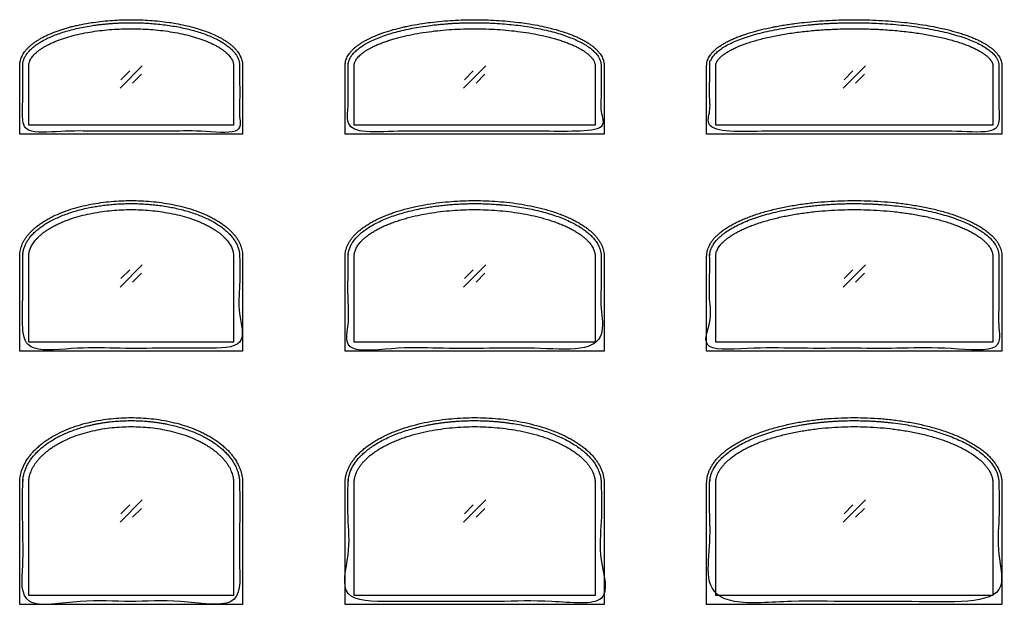
# Model space of a CAD drawing. Units: metres. Extents: x 0 to 40.2, y -3 to 36.7.
# Drawn here: x 11.7 to 20, y 27.2 to 32.2 of the extents above; entities that cross this region are included whole.
import ezdxf

# ---------------------------------------------------------------- set-up
doc = ezdxf.new("R2010")
doc.units = ezdxf.units.M
doc.layers.add('2D$AG-BUILDINGS', color=7, linetype='Continuous', true_color=0x66ccff)
doc.layers.add('2D$AG-DETAILS', color=7, linetype='Continuous', true_color=0x66ffff)

msp = doc.modelspace()

# ---------------------------------------------------------------- linework, layer by layer
at = {"layer": '2D$AG-BUILDINGS'}
for points, knots in [([(13.6144, 31.7691), (13.6144, 31.775), (13.6138, 31.787), (13.6109, 31.805), (13.606, 31.8231), (13.5991, 31.8412), (13.5902, 31.8592), (13.5793, 31.8769), (13.5663, 31.8944), (13.5514, 31.9117), (13.5346, 31.9286), (13.5157, 31.9451), (13.495, 31.9613), (13.4723, 31.977), (13.4478, 31.9923), (13.4215, 32.0071), (13.3934, 32.0213), (13.3531, 32.0399), (13.2988, 32.0614), (13.2417, 32.08), (13.1851, 32.0959), (13.1259, 32.1104), (13.0592, 32.1237), (12.9865, 32.1354), (12.9131, 32.1445), (12.8326, 32.1515), (12.7531, 32.1555), (12.6746, 32.1568), (12.5961, 32.1555), (12.5166, 32.1515), (12.4361, 32.1445), (12.3627, 32.1354), (12.29, 32.1237), (12.2317, 32.1121), (12.1847, 32.101), (12.1515, 32.0924), (12.1075, 32.08), (12.0504, 32.0614), (11.9864, 32.036), (11.9372, 32.0124), (11.9014, 31.9923), (11.8769, 31.977), (11.8542, 31.9613), (11.8335, 31.9451), (11.8146, 31.9286), (11.7978, 31.9117), (11.7829, 31.8944), (11.7699, 31.8769), (11.759, 31.8592), (11.7501, 31.8412), (11.7432, 31.8231), (11.7383, 31.805), (11.7354, 31.787), (11.7348, 31.775), (11.7348, 31.7691), (11.7348, 31.5764), (11.7348, 31.3838), (11.7348, 31.1912), (12.3613, 31.1912), (12.9879, 31.1912), (13.6144, 31.1912), (13.6144, 31.3838), (13.6144, 31.5764), (13.6144, 31.7691)], [0, 0, 0, 0, 1.78205, 3.603066, 5.472514, 7.400862, 9.398878, 11.477919, 13.648904, 15.92211, 18.306667, 20.810153, 23.4384, 26.19545, 29.083222, 32.102007, 35.249864, 38.523507, 45.425583, 52.749956, 56.547019, 63.037675, 71.026749, 76.971107, 85.116763, 93.223233, 101.204875, 108.986915, 116.768956, 124.750598, 132.857068, 141.002724, 146.947082, 154.936156, 158.852748, 161.426812, 165.223875, 172.548248, 179.450324, 185.871824, 188.890609, 191.778381, 194.535431, 197.163678, 199.667163, 202.051721, 204.324927, 206.495912, 208.574953, 210.572969, 212.501317, 214.370765, 216.191781, 217.973831, 217.973831, 217.973831, 233.319664, 233.319664, 233.319664, 235.859664, 235.859664, 235.859664, 238.399664, 238.399664, 238.399664, 238.399664]), ([(16.6624, 31.7691), (16.6624, 31.7751), (16.6616, 31.7875), (16.6582, 31.8059), (16.6524, 31.8244), (16.6442, 31.8427), (16.6337, 31.8607), (16.621, 31.8785), (16.6059, 31.896), (16.5886, 31.9131), (16.569, 31.9299), (16.5472, 31.9463), (16.5232, 31.9623), (16.497, 31.978), (16.4686, 31.9931), (16.4381, 32.0078), (16.4056, 32.0219), (16.3587, 32.0404), (16.2956, 32.0618), (16.2294, 32.0803), (16.1638, 32.0961), (16.095, 32.1106), (16.0174, 32.1238), (15.9329, 32.1354), (15.8475, 32.1446), (15.7539, 32.1515), (15.6615, 32.1555), (15.5702, 32.1568), (15.4789, 32.1555), (15.3865, 32.1515), (15.2929, 32.1446), (15.2075, 32.1354), (15.123, 32.1238), (15.0552, 32.1122), (15.0005, 32.1012), (14.9619, 32.0926), (14.911, 32.0803), (14.8448, 32.0618), (14.7705, 32.0366), (14.7135, 32.0132), (14.6718, 31.9931), (14.6434, 31.978), (14.6172, 31.9623), (14.5932, 31.9463), (14.5714, 31.9299), (14.5518, 31.9131), (14.5345, 31.896), (14.5194, 31.8785), (14.5067, 31.8607), (14.4962, 31.8427), (14.488, 31.8244), (14.4822, 31.8059), (14.4788, 31.7875), (14.478, 31.7751), (14.478, 31.7691), (14.478, 31.5764), (14.478, 31.3838), (14.478, 31.1912), (15.2061, 31.1912), (15.9343, 31.1912), (16.6624, 31.1912), (16.6624, 31.3838), (16.6624, 31.5764), (16.6624, 31.7691)], [0, 0, 0, 0, 1.827147, 3.696978, 5.622191, 7.617645, 9.698463, 11.880864, 14.180137, 16.610328, 19.183577, 21.909606, 24.795599, 27.8463, 31.063632, 34.447491, 37.99496, 41.701537, 49.56259, 57.956404, 62.32373, 69.808589, 79.047412, 85.935694, 95.389017, 104.808349, 114.089601, 123.141938, 132.194276, 141.475527, 150.894859, 160.348182, 167.236464, 176.475287, 180.994474, 183.960146, 188.327472, 196.721286, 204.582339, 211.836385, 215.220244, 218.437577, 221.488278, 224.37427, 227.100299, 229.673548, 232.103739, 234.403012, 236.585413, 238.666231, 240.661686, 242.586898, 244.456729, 246.283876, 246.283876, 246.283876, 261.629709, 261.629709, 261.629709, 264.169709, 264.169709, 264.169709, 266.709709, 266.709709, 266.709709, 266.709709]), ([(20.0152, 31.7691), (20.0152, 31.7753), (20.0143, 31.7879), (20.0103, 31.8068), (20.0035, 31.8255), (19.9941, 31.844), (19.9821, 31.8621), (19.9675, 31.8799), (19.9503, 31.8973), (19.9307, 31.9143), (19.9084, 31.9309), (19.8837, 31.9472), (19.8564, 31.9631), (19.8266, 31.9786), (19.7944, 31.9937), (19.7598, 32.0083), (19.7228, 32.0224), (19.6836, 32.0359), (19.6423, 32.0488), (19.5835, 32.0655), (19.5222, 32.0805), (19.4475, 32.0963), (19.369, 32.1107), (19.2806, 32.1239), (19.1843, 32.1355), (19.0869, 32.1446), (18.9801, 32.1515), (18.8747, 32.1555), (18.7706, 32.1568), (18.6665, 32.1555), (18.5611, 32.1515), (18.4543, 32.1446), (18.3569, 32.1355), (18.2779, 32.126), (18.2174, 32.1174), (18.1659, 32.1093), (18.1209, 32.1013), (18.077, 32.0928), (18.019, 32.0805), (17.9436, 32.0621), (17.8718, 32.0408), (17.8184, 32.0224), (17.7814, 32.0083), (17.7468, 31.9937), (17.7146, 31.9786), (17.6848, 31.9631), (17.6575, 31.9472), (17.6328, 31.9309), (17.6105, 31.9143), (17.5909, 31.8973), (17.5737, 31.8799), (17.5591, 31.8621), (17.5471, 31.844), (17.5377, 31.8255), (17.5309, 31.8068), (17.5269, 31.7879), (17.526, 31.7753), (17.526, 31.7691), (17.526, 31.5764), (17.526, 31.3838), (17.526, 31.1912), (18.3557, 31.1912), (19.1855, 31.1912), (20.0152, 31.1912), (20.0152, 31.3838), (20.0152, 31.5764), (20.0152, 31.7691)], [0, 0, 0, 0, 1.872163, 3.790672, 5.771476, 7.834514, 9.999873, 12.289177, 14.722333, 17.317042, 20.088127, 23.047039, 26.201853, 29.557628, 33.11595, 36.876052, 40.833851, 44.983485, 49.316148, 53.821664, 63.300073, 68.244131, 76.732436, 87.229849, 95.06721, 105.833781, 116.570307, 127.154682, 137.480395, 147.806108, 158.390483, 169.127008, 179.89358, 187.730941, 193.014328, 198.228354, 203.355457, 206.716659, 211.660717, 221.139126, 229.977305, 234.126938, 238.084738, 241.84484, 245.403162, 248.758936, 251.913751, 254.872663, 257.643748, 260.238457, 262.671613, 264.960916, 267.126275, 269.189313, 271.170118, 273.088627, 274.96079, 274.96079, 274.96079, 290.306623, 290.306623, 290.306623, 292.846623, 292.846623, 292.846623, 295.386623, 295.386623, 295.386623, 295.386623]), ([(13.5382, 31.7691), (13.5382, 31.7725), (13.5378, 31.7797), (13.5359, 31.7906), (13.5326, 31.802), (13.5277, 31.8139), (13.5211, 31.8264), (13.5124, 31.8395), (13.5016, 31.853), (13.4886, 31.867), (13.4733, 31.8812), (13.4556, 31.8955), (13.4356, 31.9099), (13.4132, 31.9242), (13.3886, 31.9382), (13.3618, 31.952), (13.3329, 31.9653), (13.3021, 31.9781), (13.2694, 31.9904), (13.2351, 32.002), (13.1992, 32.0129), (13.149, 32.0266), (13.0837, 32.0416), (13.003, 32.0561), (12.9206, 32.0671), (12.8377, 32.0748), (12.7557, 32.0792), (12.6746, 32.0807), (12.5935, 32.0792), (12.5115, 32.0748), (12.4286, 32.0671), (12.3462, 32.0561), (12.2655, 32.0416), (12.188, 32.0238), (12.1263, 32.0061), (12.0798, 31.9904), (12.0471, 31.9781), (12.0163, 31.9653), (11.9874, 31.952), (11.9606, 31.9382), (11.936, 31.9242), (11.9136, 31.9099), (11.8936, 31.8955), (11.8759, 31.8812), (11.8606, 31.867), (11.8476, 31.853), (11.8368, 31.8395), (11.8281, 31.8264), (11.8215, 31.8139), (11.8166, 31.802), (11.8133, 31.7906), (11.8114, 31.7797), (11.811, 31.7725), (11.811, 31.7691), (11.811, 31.6018), (11.811, 31.4346), (11.811, 31.2674), (12.3867, 31.2674), (12.9625, 31.2674), (13.5382, 31.2674), (13.5382, 31.4346), (13.5382, 31.6018), (13.5382, 31.7691)], [0, 0, 0, 0, 1.04676, 2.141763, 3.31513, 4.594166, 6.004245, 7.564453, 9.291036, 11.194278, 13.281974, 15.557494, 18.022213, 20.674239, 23.510021, 26.523408, 29.706838, 33.050612, 36.543861, 40.17404, 43.927709, 47.79028, 55.780841, 64.01924, 72.378097, 80.735609, 88.98084, 97.017531, 105.054222, 113.299454, 121.656965, 130.015823, 138.254221, 146.244783, 153.861023, 157.491202, 160.98445, 164.328225, 167.511654, 170.525042, 173.360824, 176.012849, 178.477568, 180.753088, 182.840785, 184.744027, 186.470609, 188.030818, 189.440896, 190.719933, 191.8933, 192.988303, 194.035063, 194.035063, 194.035063, 207.969785, 207.969785, 207.969785, 231.958674, 231.958674, 231.958674, 245.893396, 245.893396, 245.893396, 245.893396]), ([(16.5862, 31.7691), (16.5862, 31.7722), (16.5858, 31.7788), (16.5837, 31.7889), (16.5801, 31.7997), (16.5745, 31.8112), (16.5668, 31.8236), (16.5567, 31.8366), (16.544, 31.8503), (16.5286, 31.8644), (16.5104, 31.8789), (16.4894, 31.8935), (16.4657, 31.9081), (16.4391, 31.9226), (16.41, 31.9369), (16.3783, 31.9508), (16.3441, 31.9643), (16.3077, 31.9773), (16.2692, 31.9897), (16.2287, 32.0014), (16.1864, 32.0124), (16.1273, 32.0262), (16.0505, 32.0414), (15.9557, 32.0559), (15.8589, 32.067), (15.7616, 32.0748), (15.6653, 32.0792), (15.5702, 32.0807), (15.4751, 32.0792), (15.3788, 32.0748), (15.2815, 32.067), (15.1847, 32.0559), (15.0899, 32.0414), (15.0131, 32.0262), (14.954, 32.0124), (14.9117, 32.0014), (14.8712, 31.9897), (14.8327, 31.9773), (14.7963, 31.9643), (14.7621, 31.9508), (14.7304, 31.9369), (14.7013, 31.9226), (14.6747, 31.9081), (14.651, 31.8935), (14.63, 31.8789), (14.6118, 31.8644), (14.5964, 31.8503), (14.5837, 31.8366), (14.5736, 31.8236), (14.5659, 31.8112), (14.5603, 31.7997), (14.5567, 31.7889), (14.5546, 31.7788), (14.5542, 31.7722), (14.5542, 31.7691), (14.5542, 31.6018), (14.5542, 31.4346), (14.5542, 31.2674), (15.2315, 31.2674), (15.9089, 31.2674), (16.5862, 31.2674), (16.5862, 31.4346), (16.5862, 31.6018), (16.5862, 31.7691)], [0, 0, 0, 0, 0.954044, 1.969884, 3.092294, 4.358893, 5.802845, 7.446243, 9.306754, 11.394079, 13.714913, 16.271121, 19.062409, 22.085137, 25.333874, 28.800444, 32.475108, 36.345764, 40.398996, 44.619472, 48.990852, 53.495457, 62.830323, 72.471558, 82.265851, 92.066739, 101.740887, 111.172599, 120.604312, 130.278459, 140.079348, 149.873641, 159.514876, 168.849742, 173.354347, 177.725726, 181.946203, 185.999434, 189.870091, 193.544755, 197.011325, 200.260062, 203.28279, 206.074077, 208.630286, 210.951119, 213.038445, 214.898956, 216.542354, 217.986306, 219.252904, 220.375315, 221.391155, 222.345199, 222.345199, 222.345199, 236.279921, 236.279921, 236.279921, 260.470397, 260.470397, 260.470397, 274.405119, 274.405119, 274.405119, 274.405119]), ([(19.939, 31.7691), (19.939, 31.7706), (19.9389, 31.7739), (19.9382, 31.7788), (19.9371, 31.784), (19.9355, 31.7894), (19.9333, 31.7951), (19.9304, 31.8012), (19.9269, 31.8073), (19.9226, 31.8137), (19.9176, 31.8205), (19.9115, 31.8278), (19.9044, 31.8353), (19.8963, 31.8431), (19.8872, 31.8511), (19.8771, 31.8592), (19.866, 31.8674), (19.8538, 31.8757), (19.8358, 31.8871), (19.8106, 31.9014), (19.7771, 31.918), (19.7398, 31.9342), (19.6988, 31.9501), (19.6543, 31.9654), (19.6066, 31.98), (19.5559, 31.9938), (19.5024, 32.0067), (19.4466, 32.0187), (19.3888, 32.0297), (19.3292, 32.0396), (19.2683, 32.0484), (19.2064, 32.0562), (19.1228, 32.065), (19.0181, 32.0733), (18.8936, 32.079), (18.7706, 32.0808), (18.6685, 32.0793), (18.5862, 32.0761), (18.5234, 32.0728), (18.4604, 32.0683), (18.3975, 32.0628), (18.3348, 32.0562), (18.2729, 32.0484), (18.212, 32.0396), (18.1524, 32.0297), (18.0946, 32.0187), (18.0388, 32.0067), (17.9853, 31.9938), (17.9346, 31.98), (17.8869, 31.9654), (17.8424, 31.9501), (17.8014, 31.9342), (17.7641, 31.918), (17.7306, 31.9014), (17.7012, 31.8847), (17.6758, 31.8681), (17.6574, 31.8541), (17.6449, 31.8431), (17.6368, 31.8353), (17.6297, 31.8278), (17.6236, 31.8205), (17.6186, 31.8137), (17.6143, 31.8073), (17.6098, 31.7994), (17.6063, 31.7915), (17.6041, 31.784), (17.603, 31.7788), (17.6023, 31.7739), (17.6022, 31.7706), (17.6022, 31.7691), (17.6022, 31.6018), (17.6022, 31.4346), (17.6022, 31.2674), (18.3811, 31.2674), (19.1601, 31.2674), (19.939, 31.2674), (19.939, 31.4346), (19.939, 31.6018), (19.939, 31.7691)], [0, 0, 0, 0, 0.478725, 0.97371, 1.496395, 2.057721, 2.667758, 3.335407, 4.068097, 4.779295, 5.651076, 6.60211, 7.635986, 8.755266, 9.961159, 11.254801, 12.637202, 14.108593, 15.66886, 19.054989, 22.790115, 26.864887, 31.265818, 35.976259, 40.975718, 46.241045, 51.746094, 57.462641, 63.360644, 69.408849, 75.575316, 81.828042, 88.135286, 100.791711, 113.316117, 125.510982, 137.705848, 143.938408, 150.230254, 156.555606, 162.886679, 169.193923, 175.446649, 181.613116, 187.661321, 193.559324, 199.275871, 204.78092, 210.046247, 215.045705, 219.756147, 224.157078, 228.23185, 231.966976, 235.353104, 238.384763, 241.060806, 242.266699, 243.385979, 244.419855, 245.370889, 246.24267, 246.953868, 247.686557, 248.964244, 249.52557, 250.048255, 250.54324, 251.021965, 251.021965, 251.021965, 264.956687, 264.956687, 264.956687, 289.298354, 289.298354, 289.298354, 303.233076, 303.233076, 303.233076, 303.233076]), ([(13.6144, 30.1625), (13.6144, 30.1699), (13.6137, 30.1848), (13.6106, 30.2073), (13.6053, 30.23), (13.5977, 30.2528), (13.5879, 30.2755), (13.5757, 30.2982), (13.5613, 30.3206), (13.5445, 30.3427), (13.5255, 30.3644), (13.5042, 30.3857), (13.4806, 30.4064), (13.4549, 30.4266), (13.4271, 30.4461), (13.3973, 30.4649), (13.3656, 30.4829), (13.3321, 30.5001), (13.2968, 30.5163), (13.2473, 30.5369), (13.1821, 30.5599), (13.1004, 30.5829), (13.0159, 30.6015), (12.93, 30.6157), (12.8438, 30.6255), (12.7587, 30.6312), (12.6746, 30.633), (12.5905, 30.6312), (12.5054, 30.6255), (12.4192, 30.6157), (12.3333, 30.6015), (12.2488, 30.5829), (12.1671, 30.5599), (12.0897, 30.5326), (12.029, 30.5061), (11.9836, 30.4829), (11.9519, 30.4649), (11.9221, 30.4461), (11.8943, 30.4266), (11.8686, 30.4064), (11.845, 30.3857), (11.8237, 30.3644), (11.8047, 30.3427), (11.7879, 30.3206), (11.7735, 30.2982), (11.7613, 30.2755), (11.7515, 30.2528), (11.7439, 30.23), (11.7386, 30.2073), (11.7355, 30.1848), (11.7348, 30.1699), (11.7348, 30.1625), (11.7348, 29.8958), (11.7348, 29.6291), (11.7348, 29.3624), (12.3613, 29.3624), (12.9879, 29.3624), (13.6144, 29.3624), (13.6144, 29.6291), (13.6144, 29.8958), (13.6144, 30.1625)], [0, 0, 0, 0, 2.216916, 4.482866, 6.807512, 9.200907, 11.673441, 14.23544, 16.896792, 19.666512, 22.552489, 25.560919, 28.696442, 31.961456, 35.356661, 38.880332, 42.529108, 46.297342, 50.17796, 54.161975, 62.398317, 70.91173, 79.596349, 88.342585, 97.043898, 105.602348, 113.932586, 122.262825, 130.821274, 139.522588, 148.268823, 156.953443, 165.466856, 173.703198, 181.567831, 185.336065, 188.984841, 192.508512, 195.903717, 199.168731, 202.304254, 205.312683, 208.198661, 210.968381, 213.629732, 216.191732, 218.664266, 221.057661, 223.382307, 225.648257, 227.865173, 227.865173, 227.865173, 244.004756, 244.004756, 244.004756, 246.544756, 246.544756, 246.544756, 249.084756, 249.084756, 249.084756, 249.084756]), ([(16.6624, 30.1625), (16.6624, 30.17), (16.6616, 30.1852), (16.6579, 30.2081), (16.6516, 30.2311), (16.6426, 30.2542), (16.6311, 30.2771), (16.6168, 30.2998), (16.6, 30.3222), (16.5804, 30.3442), (16.5583, 30.3659), (16.5335, 30.387), (16.5062, 30.4077), (16.4764, 30.4277), (16.4442, 30.4471), (16.4097, 30.4658), (16.3729, 30.4836), (16.334, 30.5007), (16.2931, 30.5168), (16.2504, 30.532), (16.2061, 30.5462), (16.1446, 30.5639), (16.0649, 30.5832), (15.9668, 30.6017), (15.8669, 30.6158), (15.7668, 30.6255), (15.6679, 30.6312), (15.5702, 30.633), (15.4725, 30.6312), (15.3736, 30.6255), (15.2735, 30.6158), (15.1736, 30.6017), (15.0755, 30.5832), (14.9807, 30.5602), (14.9049, 30.5373), (14.8473, 30.5168), (14.8064, 30.5007), (14.7675, 30.4836), (14.7307, 30.4658), (14.6962, 30.4471), (14.664, 30.4277), (14.6342, 30.4077), (14.6069, 30.387), (14.5821, 30.3659), (14.56, 30.3442), (14.5404, 30.3222), (14.5236, 30.2998), (14.5093, 30.2771), (14.4978, 30.2542), (14.4888, 30.2311), (14.4825, 30.2081), (14.4788, 30.1852), (14.478, 30.17), (14.478, 30.1625), (14.478, 29.8958), (14.478, 29.6291), (14.478, 29.3624), (15.2061, 29.3624), (15.9343, 29.3624), (16.6624, 29.3624), (16.6624, 29.6291), (16.6624, 29.8958), (16.6624, 30.1625)], [0, 0, 0, 0, 2.256385, 4.566523, 6.944399, 9.404948, 11.963373, 14.635059, 17.434395, 20.374474, 23.466468, 26.719001, 30.138385, 33.727762, 37.487971, 41.416616, 45.509218, 49.758368, 54.154912, 58.687304, 63.342659, 68.106385, 77.895981, 87.923267, 98.051406, 108.147778, 118.090658, 127.774016, 137.457374, 147.400254, 157.496626, 167.624765, 177.652051, 187.441647, 196.860728, 201.39312, 205.789664, 210.038814, 214.131416, 218.060061, 221.82027, 225.409647, 228.829031, 232.081564, 235.173558, 238.113637, 240.912973, 243.584659, 246.143084, 248.603633, 250.981509, 253.291647, 255.548032, 255.548032, 255.548032, 271.687615, 271.687615, 271.687615, 274.227615, 274.227615, 274.227615, 276.767615, 276.767615, 276.767615, 276.767615]), ([(20.0152, 30.1625), (20.0152, 30.1702), (20.0142, 30.1857), (20.0099, 30.2089), (20.0026, 30.2322), (19.9923, 30.2554), (19.979, 30.2785), (19.9627, 30.3012), (19.9434, 30.3235), (19.9212, 30.3455), (19.896, 30.367), (19.8679, 30.3881), (19.8368, 30.4086), (19.803, 30.4285), (19.7663, 30.4478), (19.727, 30.4664), (19.6852, 30.4842), (19.6409, 30.5011), (19.5944, 30.5172), (19.5459, 30.5323), (19.4954, 30.5465), (19.4253, 30.5641), (19.3344, 30.5833), (19.2227, 30.6018), (19.1089, 30.6158), (18.9948, 30.6256), (18.882, 30.6312), (18.7706, 30.633), (18.6592, 30.6312), (18.5464, 30.6256), (18.4323, 30.6158), (18.3185, 30.6018), (18.2068, 30.5833), (18.1159, 30.5641), (18.0458, 30.5465), (17.9953, 30.5323), (17.9468, 30.5172), (17.9003, 30.5011), (17.856, 30.4842), (17.8142, 30.4664), (17.7749, 30.4478), (17.7382, 30.4285), (17.7044, 30.4086), (17.6733, 30.3881), (17.6452, 30.367), (17.62, 30.3455), (17.5978, 30.3235), (17.5785, 30.3012), (17.5622, 30.2785), (17.5489, 30.2554), (17.5386, 30.2322), (17.5313, 30.2089), (17.527, 30.1857), (17.526, 30.1702), (17.526, 30.1625), (17.526, 29.8958), (17.526, 29.6291), (17.526, 29.3624), (18.3557, 29.3624), (19.1855, 29.3624), (20.0152, 29.3624), (20.0152, 29.6291), (20.0152, 29.8958), (20.0152, 30.1625)], [0, 0, 0, 0, 2.295866, 4.650435, 7.082271, 9.611758, 12.259359, 15.04598, 17.990713, 21.110656, 24.420029, 27.929445, 31.646445, 35.574437, 39.713991, 44.06168, 48.611635, 53.35447, 58.278813, 63.370473, 68.613757, 73.990987, 85.071475, 96.452607, 107.970962, 119.468576, 130.800672, 141.841211, 152.881749, 164.213845, 175.711459, 187.229815, 198.610947, 209.691435, 215.068664, 220.311948, 225.403609, 230.327951, 235.070787, 239.620741, 243.968431, 248.107985, 252.035976, 255.752976, 259.262393, 262.571766, 265.691709, 268.636441, 271.423062, 274.070664, 276.60015, 279.031987, 281.386555, 283.682422, 283.682422, 283.682422, 299.822005, 299.822005, 299.822005, 302.362005, 302.362005, 302.362005, 304.902005, 304.902005, 304.902005, 304.902005]), ([(13.5382, 30.1625), (13.5382, 30.1676), (13.5377, 30.1778), (13.5356, 30.1934), (13.5318, 30.2094), (13.5264, 30.2257), (13.5191, 30.2425), (13.5099, 30.2596), (13.4987, 30.277), (13.4853, 30.2946), (13.4697, 30.3124), (13.4518, 30.3302), (13.4317, 30.3479), (13.4094, 30.3655), (13.3848, 30.3827), (13.3581, 30.3996), (13.3294, 30.4158), (13.2987, 30.4315), (13.2662, 30.4465), (13.232, 30.4607), (13.1964, 30.474), (13.1466, 30.4907), (13.0817, 30.509), (13.0014, 30.5267), (12.9194, 30.5402), (12.8369, 30.5496), (12.7553, 30.555), (12.6746, 30.5568), (12.5939, 30.555), (12.5123, 30.5496), (12.4298, 30.5402), (12.3478, 30.5267), (12.2675, 30.509), (12.1904, 30.4873), (12.1292, 30.4657), (12.083, 30.4465), (12.0505, 30.4315), (12.0198, 30.4158), (11.9911, 30.3996), (11.9644, 30.3827), (11.9398, 30.3655), (11.9175, 30.3479), (11.8974, 30.3302), (11.8795, 30.3124), (11.8639, 30.2946), (11.8505, 30.277), (11.8393, 30.2596), (11.8301, 30.2425), (11.8228, 30.2257), (11.8174, 30.2094), (11.8136, 30.1934), (11.8115, 30.1778), (11.811, 30.1676), (11.811, 30.1625), (11.811, 29.9212), (11.811, 29.6799), (11.811, 29.4386), (12.3867, 29.4386), (12.9625, 29.4386), (13.5382, 29.4386), (13.5382, 29.6799), (13.5382, 29.9212), (13.5382, 30.1625)], [0, 0, 0, 0, 1.519354, 3.084565, 4.71493, 6.429235, 8.24592, 10.180732, 12.248046, 14.458565, 16.821206, 19.341223, 22.022057, 24.863903, 27.865271, 31.021911, 34.328081, 37.775764, 41.355695, 45.056847, 48.867232, 52.773661, 60.818692, 69.075645, 77.426539, 85.758085, 93.966882, 101.963147, 109.959412, 118.16821, 126.499756, 134.85065, 143.107603, 151.152633, 158.869448, 162.5706, 166.150531, 169.598214, 172.904384, 176.061024, 179.062392, 181.904238, 184.585072, 187.105089, 189.467729, 191.678249, 193.745563, 195.680375, 197.49706, 199.211365, 200.84173, 202.406941, 203.926295, 203.926295, 203.926295, 219.007545, 219.007545, 219.007545, 242.996434, 242.996434, 242.996434, 258.077684, 258.077684, 258.077684, 258.077684]), ([(16.5862, 30.1625), (16.5862, 30.1673), (16.5857, 30.1771), (16.5832, 30.192), (16.579, 30.2074), (16.5728, 30.2233), (16.5645, 30.2397), (16.5539, 30.2567), (16.5407, 30.2741), (16.525, 30.2918), (16.5067, 30.3097), (16.4856, 30.3278), (16.4618, 30.3457), (16.4354, 30.3635), (16.4063, 30.381), (16.3748, 30.398), (16.3408, 30.4145), (16.3046, 30.4304), (16.2662, 30.4455), (16.226, 30.4598), (16.1839, 30.4733), (16.1252, 30.4902), (16.0487, 30.5087), (15.9543, 30.5265), (15.8578, 30.5401), (15.7609, 30.5495), (15.665, 30.555), (15.5702, 30.5568), (15.4754, 30.555), (15.3795, 30.5495), (15.2826, 30.5401), (15.1861, 30.5265), (15.0917, 30.5087), (15.0152, 30.4902), (14.9565, 30.4733), (14.9144, 30.4598), (14.8742, 30.4455), (14.8358, 30.4304), (14.7996, 30.4145), (14.7656, 30.398), (14.7341, 30.381), (14.705, 30.3635), (14.6786, 30.3457), (14.6548, 30.3278), (14.6337, 30.3097), (14.6154, 30.2918), (14.5997, 30.2741), (14.5865, 30.2567), (14.5759, 30.2397), (14.5676, 30.2233), (14.5614, 30.2074), (14.5572, 30.192), (14.5547, 30.1771), (14.5542, 30.1673), (14.5542, 30.1625), (14.5542, 29.9212), (14.5542, 29.6799), (14.5542, 29.4386), (15.2315, 29.4386), (15.9089, 29.4386), (16.5862, 29.4386), (16.5862, 29.6799), (16.5862, 29.9212), (16.5862, 30.1625)], [0, 0, 0, 0, 1.44342, 2.941711, 4.524682, 6.220167, 8.054554, 10.048831, 12.221327, 14.584592, 17.148512, 19.91818, 22.896364, 26.082015, 29.472074, 33.060348, 36.838914, 40.797261, 44.923445, 49.203497, 53.622348, 58.163543, 67.54351, 77.199586, 86.986423, 96.764743, 106.407553, 115.804599, 125.201646, 134.844455, 144.622776, 154.409613, 164.065688, 173.445656, 177.98685, 182.405702, 186.685754, 190.811937, 194.770284, 198.54885, 202.137124, 205.527183, 208.712834, 211.691019, 214.460687, 217.024606, 219.387871, 221.560367, 223.554644, 225.389031, 227.084516, 228.667487, 230.165778, 231.609198, 231.609198, 231.609198, 246.690448, 246.690448, 246.690448, 270.880925, 270.880925, 270.880925, 285.962175, 285.962175, 285.962175, 285.962175]), ([(19.939, 30.1625), (19.939, 30.1671), (19.9384, 30.1764), (19.9358, 30.1907), (19.9311, 30.2055), (19.9242, 30.2211), (19.9147, 30.2373), (19.9026, 30.2542), (19.8875, 30.2717), (19.8694, 30.2895), (19.8482, 30.3077), (19.8238, 30.3259), (19.7963, 30.344), (19.7657, 30.362), (19.7322, 30.3797), (19.6957, 30.3969), (19.6565, 30.4135), (19.6148, 30.4296), (19.5706, 30.4448), (19.5242, 30.4593), (19.4758, 30.4728), (19.4256, 30.4854), (19.3739, 30.4971), (19.3028, 30.5113), (19.2117, 30.5263), (19.1009, 30.54), (18.9896, 30.5495), (18.8794, 30.555), (18.7706, 30.5568), (18.6618, 30.555), (18.5516, 30.5495), (18.4403, 30.54), (18.3295, 30.5263), (18.221, 30.5084), (18.1331, 30.4898), (18.0654, 30.4728), (18.017, 30.4593), (17.9706, 30.4448), (17.9264, 30.4296), (17.8847, 30.4135), (17.8455, 30.3969), (17.809, 30.3797), (17.7755, 30.362), (17.7449, 30.344), (17.7174, 30.3259), (17.693, 30.3077), (17.6718, 30.2895), (17.6537, 30.2717), (17.6386, 30.2542), (17.6265, 30.2373), (17.617, 30.2211), (17.6101, 30.2055), (17.6054, 30.1907), (17.6028, 30.1764), (17.6022, 30.1671), (17.6022, 30.1625), (17.6022, 29.9212), (17.6022, 29.6799), (17.6022, 29.4386), (18.3811, 29.4386), (19.1601, 29.4386), (19.939, 29.4386), (19.939, 29.6799), (19.939, 29.9212), (19.939, 30.1625)], [0, 0, 0, 0, 1.367922, 2.802005, 4.344498, 6.032851, 7.901226, 9.974665, 12.274059, 14.812495, 17.599694, 20.639876, 23.934611, 27.481366, 31.275384, 35.308525, 39.570733, 44.049094, 48.729099, 53.593957, 58.62566, 63.804612, 69.110419, 74.521882, 85.575514, 96.793828, 108.012513, 119.081839, 129.871827, 140.661815, 151.73114, 162.949826, 174.16814, 185.221772, 195.939041, 201.117994, 206.149696, 211.014555, 215.69456, 220.17292, 224.435129, 228.468269, 232.262288, 235.809043, 239.103778, 242.14396, 244.931158, 247.469595, 249.768988, 251.842427, 253.710803, 255.399156, 256.941649, 258.375732, 259.743654, 259.743654, 259.743654, 274.824904, 274.824904, 274.824904, 299.16657, 299.16657, 299.16657, 314.24782, 314.24782, 314.24782, 314.24782]), ([(13.6144, 28.2511), (13.6144, 28.2683), (13.6116, 28.3034), (13.6012, 28.3468), (13.5886, 28.3816), (13.5724, 28.4172), (13.5517, 28.452), (13.5269, 28.4856), (13.5058, 28.5107), (13.4823, 28.5352), (13.4567, 28.5591), (13.4289, 28.5822), (13.3991, 28.6045), (13.3673, 28.6259), (13.3337, 28.6463), (13.2984, 28.6655), (13.2489, 28.69), (13.1836, 28.7173), (13.1017, 28.7447), (13.017, 28.7669), (12.9307, 28.7837), (12.8443, 28.7954), (12.7589, 28.8021), (12.6746, 28.8043), (12.5903, 28.8021), (12.5049, 28.7954), (12.4185, 28.7837), (12.3322, 28.7669), (12.2475, 28.7447), (12.1656, 28.7173), (12.0879, 28.6848), (12.0272, 28.6534), (11.9819, 28.6259), (11.9501, 28.6045), (11.9203, 28.5822), (11.8925, 28.5591), (11.8669, 28.5352), (11.8434, 28.5107), (11.8223, 28.4856), (11.7975, 28.452), (11.772, 28.4092), (11.7502, 28.3562), (11.7376, 28.3034), (11.7348, 28.2683), (11.7348, 28.2511), (11.7348, 27.9104), (11.7348, 27.5696), (11.7348, 27.2288), (12.3613, 27.2288), (12.9879, 27.2288), (13.6144, 27.2288), (13.6144, 27.5696), (13.6144, 27.9104), (13.6144, 28.2511)], [0, 0, 0, 0, 5.149353, 10.53956, 13.343772, 16.23072, 22.280943, 25.456318, 28.738084, 32.129459, 35.631859, 39.245378, 42.968122, 46.796826, 50.726303, 54.750099, 58.860117, 67.301037, 75.963727, 84.752561, 93.568346, 102.314514, 110.902245, 119.254189, 127.606133, 136.193864, 144.940032, 153.755817, 162.544651, 171.207341, 179.648261, 187.782075, 191.711552, 195.540256, 199.263, 202.876519, 206.378919, 209.770294, 213.05206, 216.227435, 222.277658, 227.968818, 233.359025, 238.508378, 238.508378, 238.508378, 255.124211, 255.124211, 255.124211, 257.664211, 257.664211, 257.664211, 260.204211, 260.204211, 260.204211, 260.204211]), ([(16.6624, 28.2511), (16.6624, 28.2598), (16.6616, 28.2772), (16.658, 28.3034), (16.6519, 28.3298), (16.6433, 28.3564), (16.6319, 28.383), (16.618, 28.4094), (16.6013, 28.4357), (16.5819, 28.4616), (16.5599, 28.4872), (16.5353, 28.5122), (16.508, 28.5366), (16.4782, 28.5604), (16.446, 28.5834), (16.4114, 28.6056), (16.3745, 28.6268), (16.3355, 28.6471), (16.2946, 28.6662), (16.2369, 28.6906), (16.1611, 28.7178), (16.0661, 28.745), (15.9677, 28.7671), (15.8676, 28.7838), (15.7673, 28.7954), (15.6681, 28.8021), (15.5702, 28.8043), (15.4723, 28.8021), (15.3731, 28.7954), (15.2728, 28.7838), (15.1727, 28.7671), (15.0743, 28.745), (14.9793, 28.7178), (14.9035, 28.6906), (14.8458, 28.6662), (14.8049, 28.6471), (14.7659, 28.6268), (14.729, 28.6056), (14.6944, 28.5834), (14.6622, 28.5604), (14.6324, 28.5366), (14.6051, 28.5122), (14.5805, 28.4872), (14.5585, 28.4616), (14.5391, 28.4357), (14.5224, 28.4094), (14.5085, 28.383), (14.4971, 28.3564), (14.4885, 28.3298), (14.4824, 28.3034), (14.4788, 28.2772), (14.478, 28.2598), (14.478, 28.2511), (14.478, 27.9104), (14.478, 27.5696), (14.478, 27.2288), (15.2061, 27.2288), (15.9343, 27.2288), (16.6624, 27.2288), (16.6624, 27.5696), (16.6624, 27.9104), (16.6624, 28.2511)], [0, 0, 0, 0, 2.581627, 5.220657, 7.928637, 10.717479, 13.599458, 16.586602, 19.690412, 22.921229, 26.288096, 29.798011, 33.456197, 37.265256, 41.225846, 45.335822, 49.591164, 53.985218, 58.509688, 63.154076, 72.753799, 82.674232, 92.792321, 102.980768, 113.11587, 123.083935, 132.785909, 142.487882, 152.455947, 162.59105, 172.779496, 182.897585, 192.818019, 202.417741, 207.06213, 211.586599, 215.980653, 220.235995, 224.345971, 228.306561, 232.115621, 235.773807, 239.283722, 242.650588, 245.881405, 248.985215, 251.972359, 254.854338, 257.64318, 260.35116, 262.99019, 265.571817, 265.571817, 265.571817, 282.187651, 282.187651, 282.187651, 284.727651, 284.727651, 284.727651, 287.267651, 287.267651, 287.267651, 287.267651]), ([(20.0152, 28.2511), (20.0152, 28.2599), (20.0143, 28.2775), (20.0101, 28.304), (20.0031, 28.3308), (19.9931, 28.3576), (19.9801, 28.3843), (19.964, 28.4108), (19.9449, 28.4371), (19.9229, 28.463), (19.8977, 28.4885), (19.8697, 28.5134), (19.8386, 28.5377), (19.8047, 28.5614), (19.7681, 28.5843), (19.7287, 28.6064), (19.6867, 28.6275), (19.6424, 28.6477), (19.5958, 28.6667), (19.5471, 28.6847), (19.4966, 28.7015), (19.4264, 28.7225), (19.3355, 28.7453), (19.2235, 28.7672), (19.1094, 28.7839), (18.9951, 28.7955), (18.8822, 28.8022), (18.7706, 28.8043), (18.659, 28.8022), (18.5461, 28.7955), (18.4318, 28.7839), (18.3177, 28.7672), (18.2057, 28.7453), (18.1148, 28.7225), (18.0446, 28.7015), (17.9941, 28.6847), (17.9454, 28.6667), (17.8988, 28.6477), (17.8545, 28.6275), (17.8125, 28.6064), (17.7731, 28.5843), (17.7365, 28.5614), (17.7026, 28.5377), (17.6715, 28.5134), (17.6435, 28.4885), (17.6183, 28.463), (17.5963, 28.4371), (17.5772, 28.4108), (17.5611, 28.3843), (17.5481, 28.3576), (17.5381, 28.3308), (17.5311, 28.304), (17.5269, 28.2775), (17.526, 28.2599), (17.526, 28.2511), (17.526, 27.9104), (17.526, 27.5696), (17.526, 27.2288), (18.3557, 27.2288), (19.1855, 27.2288), (20.0152, 27.2288), (20.0152, 27.5696), (20.0152, 27.9104), (20.0152, 28.2511)], [0, 0, 0, 0, 2.615063, 5.292408, 8.04816, 10.899234, 13.862809, 16.955908, 20.194475, 23.592822, 27.163196, 30.914963, 34.854976, 38.986565, 43.310519, 47.824024, 52.521948, 57.395877, 62.435439, 67.627579, 72.957724, 78.409385, 89.60608, 101.067533, 112.639059, 124.170725, 135.524908, 146.581741, 157.638574, 168.992757, 180.524422, 192.095949, 203.557401, 214.754097, 220.205757, 225.535902, 230.728043, 235.767605, 240.641534, 245.339457, 249.852963, 254.176916, 258.308505, 262.248518, 266.000285, 269.570659, 272.969007, 276.207574, 279.300672, 282.264248, 285.115322, 287.871073, 290.548418, 293.163481, 293.163481, 293.163481, 309.779315, 309.779315, 309.779315, 312.319315, 312.319315, 312.319315, 314.859315, 314.859315, 314.859315, 314.859315]), ([(13.5382, 28.2511), (13.5382, 28.2577), (13.5377, 28.2709), (13.5353, 28.2909), (13.5313, 28.3112), (13.5255, 28.3319), (13.5179, 28.3528), (13.5048, 28.3818), (13.4877, 28.4104), (13.467, 28.4384), (13.449, 28.4598), (13.4287, 28.481), (13.4062, 28.502), (13.3816, 28.5225), (13.3549, 28.5424), (13.3262, 28.5617), (13.2956, 28.5802), (13.2633, 28.5979), (13.2174, 28.6205), (13.1565, 28.646), (13.0798, 28.6717), (12.9999, 28.6926), (12.9182, 28.7085), (12.8361, 28.7196), (12.7549, 28.726), (12.6746, 28.7281), (12.5943, 28.726), (12.5131, 28.7196), (12.431, 28.7085), (12.3493, 28.6926), (12.2694, 28.6717), (12.1927, 28.646), (12.1318, 28.6205), (12.0859, 28.5979), (12.0536, 28.5802), (12.023, 28.5617), (11.9943, 28.5424), (11.9676, 28.5225), (11.943, 28.502), (11.9205, 28.481), (11.9002, 28.4598), (11.8822, 28.4384), (11.8615, 28.4104), (11.8406, 28.3754), (11.8231, 28.333), (11.8147, 28.298), (11.8115, 28.2709), (11.811, 28.2577), (11.811, 28.2511), (11.811, 27.9358), (11.811, 27.6204), (11.811, 27.305), (12.3867, 27.305), (12.9625, 27.305), (13.5382, 27.305), (13.5382, 27.6204), (13.5382, 27.9358), (13.5382, 28.2511)], [0, 0, 0, 0, 1.959449, 3.966237, 6.032994, 8.172347, 10.397095, 12.718801, 17.694914, 20.365875, 23.166427, 26.100277, 29.168402, 32.370333, 35.703061, 39.162201, 42.741178, 46.432215, 50.225811, 58.077641, 66.201373, 74.492625, 82.844714, 91.154767, 99.328688, 107.284737, 115.240786, 123.414707, 131.724759, 140.076849, 148.3681, 156.491833, 164.343663, 168.137258, 171.828295, 175.407273, 178.866412, 182.199141, 185.401072, 188.469197, 191.403046, 194.203599, 196.87456, 201.850672, 206.397126, 210.603236, 212.610025, 214.569474, 214.569474, 214.569474, 230.33864, 230.33864, 230.33864, 254.327529, 254.327529, 254.327529, 270.096696, 270.096696, 270.096696, 270.096696]), ([(16.5862, 28.2511), (16.5862, 28.2575), (16.5856, 28.2703), (16.583, 28.2897), (16.5784, 28.3095), (16.5718, 28.3297), (16.563, 28.3503), (16.5519, 28.3713), (16.5384, 28.3926), (16.5224, 28.414), (16.5037, 28.4356), (16.4825, 28.4571), (16.4587, 28.4785), (16.4322, 28.4996), (16.4032, 28.5203), (16.3717, 28.5405), (16.3378, 28.56), (16.3017, 28.5788), (16.2635, 28.5966), (16.2234, 28.6136), (16.1815, 28.6295), (16.1231, 28.6494), (16.0471, 28.6712), (15.953, 28.6923), (15.8568, 28.7084), (15.7602, 28.7195), (15.6647, 28.726), (15.5702, 28.7281), (15.4757, 28.726), (15.3802, 28.7195), (15.2836, 28.7084), (15.1874, 28.6923), (15.0933, 28.6712), (15.0173, 28.6494), (14.9589, 28.6295), (14.917, 28.6136), (14.8769, 28.5966), (14.8387, 28.5788), (14.8026, 28.56), (14.7687, 28.5405), (14.7372, 28.5203), (14.7082, 28.4996), (14.6817, 28.4785), (14.6579, 28.4571), (14.6367, 28.4356), (14.618, 28.414), (14.602, 28.3926), (14.5885, 28.3713), (14.5774, 28.3503), (14.5686, 28.3297), (14.562, 28.3095), (14.5574, 28.2897), (14.5548, 28.2703), (14.5542, 28.2575), (14.5542, 28.2511), (14.5542, 27.9358), (14.5542, 27.6204), (14.5542, 27.305), (15.2315, 27.305), (15.9089, 27.305), (16.5862, 27.305), (16.5862, 27.6204), (16.5862, 27.9358), (16.5862, 28.2511)], [0, 0, 0, 0, 1.895208, 3.844329, 5.868035, 7.986588, 10.220001, 12.585631, 15.099443, 17.773603, 20.618338, 23.639925, 26.84259, 30.226925, 33.791571, 37.531996, 41.441918, 45.512402, 49.733036, 54.091336, 58.573673, 63.164998, 72.610575, 82.294688, 92.081695, 101.841155, 111.453914, 120.816468, 130.179022, 139.791781, 149.551241, 159.338248, 169.022361, 178.467938, 183.059263, 187.5416, 191.8999, 196.120534, 200.191018, 204.10094, 207.841365, 211.406011, 214.790346, 217.993011, 221.014598, 223.859333, 226.533493, 229.047305, 231.412935, 233.646348, 235.764901, 237.788607, 239.737728, 241.632936, 241.632936, 241.632936, 257.402103, 257.402103, 257.402103, 281.592579, 281.592579, 281.592579, 297.361745, 297.361745, 297.361745, 297.361745]), ([(19.939, 28.2511), (19.939, 28.2573), (19.9384, 28.2697), (19.9354, 28.2885), (19.9303, 28.3078), (19.9229, 28.3277), (19.9129, 28.348), (19.9003, 28.3689), (19.8849, 28.3901), (19.8665, 28.4116), (19.8451, 28.4333), (19.8206, 28.455), (19.7931, 28.4766), (19.7626, 28.4979), (19.7291, 28.5188), (19.6928, 28.5391), (19.6537, 28.5588), (19.6121, 28.5777), (19.5681, 28.5958), (19.5218, 28.6128), (19.4736, 28.6288), (19.4236, 28.6438), (19.3721, 28.6575), (19.3012, 28.6743), (19.2105, 28.6921), (19.1, 28.7083), (18.989, 28.7195), (18.8791, 28.726), (18.7706, 28.7281), (18.6621, 28.726), (18.5522, 28.7195), (18.4412, 28.7083), (18.3307, 28.6921), (18.2225, 28.6709), (18.1349, 28.6489), (18.0676, 28.6288), (18.0194, 28.6128), (17.9731, 28.5958), (17.9291, 28.5777), (17.8875, 28.5588), (17.8484, 28.5391), (17.8121, 28.5188), (17.7786, 28.4979), (17.7481, 28.4766), (17.7206, 28.455), (17.6961, 28.4333), (17.6747, 28.4116), (17.6563, 28.3901), (17.6409, 28.3689), (17.6283, 28.348), (17.6183, 28.3277), (17.6109, 28.3078), (17.6058, 28.2885), (17.6028, 28.2697), (17.6022, 28.2573), (17.6022, 28.2511), (17.6022, 27.9358), (17.6022, 27.6204), (17.6022, 27.305), (18.3811, 27.305), (19.1601, 27.305), (19.939, 27.305), (19.939, 27.6204), (19.939, 27.9358), (19.939, 28.2511)], [0, 0, 0, 0, 1.83126, 3.724647, 5.710386, 7.817219, 10.07275, 12.499703, 15.118247, 17.942848, 20.985152, 24.251699, 27.746412, 31.468922, 35.416531, 39.582919, 43.959744, 48.535647, 53.29759, 58.230166, 63.316681, 68.53881, 73.877368, 79.312335, 90.389686, 101.60765, 112.80958, 123.852522, 134.612317, 145.372113, 156.415054, 167.616985, 178.834949, 189.912299, 200.685825, 205.907954, 210.994468, 215.927045, 220.688987, 225.264891, 229.641716, 233.808104, 237.755712, 241.478222, 244.972936, 248.239483, 251.281787, 254.106387, 256.724932, 259.151884, 261.407415, 263.514248, 265.499988, 267.393375, 269.224635, 269.224635, 269.224635, 284.993801, 284.993801, 284.993801, 309.335468, 309.335468, 309.335468, 325.104635, 325.104635, 325.104635, 325.104635])]:
    msp.add_open_spline(points, degree=3, knots=knots, dxfattribs=at)
for points, knots in [([(13.589, 31.7691), (13.589, 32.131), (12.6746, 32.131), (11.7602, 32.131), (11.7602, 31.7691), (11.7602, 31.4928), (11.7602, 31.2166), (12.6746, 31.2166), (13.589, 31.2166), (13.589, 31.4928), (13.589, 31.7691)], [-60.854167, -60.854167, -60.854167, 226.413066, 226.413066, 513.680298, 513.680298, 529.026131, 529.026131, 554.426131, 554.426131, 569.771964, 569.771964, 569.771964]), ([(16.637, 31.7691), (16.637, 32.131), (15.5702, 32.131), (14.5034, 32.131), (14.5034, 31.7691), (14.5034, 31.4928), (14.5034, 31.2166), (15.5702, 31.2166), (16.637, 31.2166), (16.637, 31.4928), (16.637, 31.7691)], [-60.854167, -60.854167, -60.854167, 226.413066, 226.413066, 513.680298, 513.680298, 529.026131, 529.026131, 554.426131, 554.426131, 569.771964, 569.771964, 569.771964]), ([(19.9898, 31.7691), (19.9898, 32.131), (18.7706, 32.131), (17.5514, 32.131), (17.5514, 31.7691), (17.5514, 31.4928), (17.5514, 31.2166), (18.7706, 31.2166), (19.9898, 31.2166), (19.9898, 31.4928), (19.9898, 31.7691)], [-60.854167, -60.854167, -60.854167, 226.413066, 226.413066, 513.680298, 513.680298, 529.026131, 529.026131, 554.426131, 554.426131, 569.771964, 569.771964, 569.771964]), ([(13.589, 30.1625), (13.589, 30.607), (12.6746, 30.607), (11.7602, 30.607), (11.7602, 30.1625), (11.7602, 29.7752), (11.7602, 29.3878), (12.6746, 29.3878), (13.589, 29.3878), (13.589, 29.7752), (13.589, 30.1625)], [-60.060417, -60.060417, -60.060417, 227.206816, 227.206816, 514.474048, 514.474048, 530.613631, 530.613631, 556.013631, 556.013631, 572.153214, 572.153214, 572.153214]), ([(16.637, 30.1625), (16.637, 30.607), (15.5702, 30.607), (14.5034, 30.607), (14.5034, 30.1625), (14.5034, 29.7752), (14.5034, 29.3878), (15.5702, 29.3878), (16.637, 29.3878), (16.637, 29.7752), (16.637, 30.1625)], [-60.060417, -60.060417, -60.060417, 227.206816, 227.206816, 514.474048, 514.474048, 530.613631, 530.613631, 556.013631, 556.013631, 572.153214, 572.153214, 572.153214]), ([(19.9898, 30.1625), (19.9898, 30.607), (18.7706, 30.607), (17.5514, 30.607), (17.5514, 30.1625), (17.5514, 29.7752), (17.5514, 29.3878), (18.7706, 29.3878), (19.9898, 29.3878), (19.9898, 29.7752), (19.9898, 30.1625)], [-60.060417, -60.060417, -60.060417, 227.206816, 227.206816, 514.474048, 514.474048, 530.613631, 530.613631, 556.013631, 556.013631, 572.153214, 572.153214, 572.153214]), ([(13.589, 28.2511), (13.589, 28.7782), (12.6746, 28.7782), (11.7602, 28.7782), (11.7602, 28.2511), (11.7602, 27.7527), (11.7602, 27.2542), (12.6746, 27.2542), (13.589, 27.2542), (13.589, 27.7527), (13.589, 28.2511)], [-59.584167, -59.584167, -59.584167, 227.683066, 227.683066, 514.950298, 514.950298, 531.566131, 531.566131, 556.966131, 556.966131, 573.581964, 573.581964, 573.581964]), ([(16.637, 28.2511), (16.637, 28.7782), (15.5702, 28.7782), (14.5034, 28.7782), (14.5034, 28.2511), (14.5034, 27.7527), (14.5034, 27.2542), (15.5702, 27.2542), (16.637, 27.2542), (16.637, 27.7527), (16.637, 28.2511)], [-59.584167, -59.584167, -59.584167, 227.683066, 227.683066, 514.950298, 514.950298, 531.566131, 531.566131, 556.966131, 556.966131, 573.581964, 573.581964, 573.581964]), ([(19.9898, 28.2511), (19.9898, 28.7782), (18.7706, 28.7782), (17.5514, 28.7782), (17.5514, 28.2511), (17.5514, 27.7527), (17.5514, 27.2542), (18.7706, 27.2542), (19.9898, 27.2542), (19.9898, 27.7527), (19.9898, 28.2511)], [-59.584167, -59.584167, -59.584167, 227.683066, 227.683066, 514.950298, 514.950298, 531.566131, 531.566131, 556.966131, 556.966131, 573.581964, 573.581964, 573.581964])]:
    msp.add_rational_spline(points, [1, 0.707106781187, 1, 0.707106781187, 1, 1, 1, 1, 1, 1, 1], degree=2, knots=knots, dxfattribs=at)
at = {"layer": '2D$AG-DETAILS'}
for p, q in [((12.5883, 31.6511), (12.6629, 31.7258)), ((15.4839, 31.6511), (15.5585, 31.7258)), ((18.6843, 31.6511), (18.7589, 31.7258)), ((12.7609, 31.6965), (12.6863, 31.6218)), ((15.6565, 31.6965), (15.5819, 31.6218)), ((18.8569, 31.6965), (18.7823, 31.6218)), ((12.5883, 29.9747), (12.6629, 30.0494)), ((15.4839, 29.9747), (15.5585, 30.0494)), ((18.6843, 29.9747), (18.7589, 30.0494)), ((12.7609, 30.0201), (12.6863, 29.9454)), ((15.6565, 30.0201), (15.5819, 29.9454)), ((18.8569, 30.0201), (18.7823, 29.9454)), ((12.5883, 27.9935), (12.6629, 28.0682)), ((15.4839, 27.9935), (15.5585, 28.0682)), ((18.6843, 27.9935), (18.7589, 28.0682)), ((12.7609, 28.0389), (12.6863, 27.9642)), ((15.6565, 28.0389), (15.5819, 27.9642)), ((18.8569, 28.0389), (18.7823, 27.9642))]:
    msp.add_line(p, q, dxfattribs=at)
for points in [[(12.5812, 31.5804), (12.768, 31.7672)], [(15.4768, 31.5804), (15.6636, 31.7672)], [(18.6772, 31.5804), (18.864, 31.7672)], [(12.5812, 29.904), (12.768, 30.0908)], [(15.4768, 29.904), (15.6636, 30.0908)], [(18.6772, 29.904), (18.864, 30.0908)], [(12.5812, 27.9228), (12.768, 28.1096)], [(15.4768, 27.9228), (15.6636, 28.1096)], [(18.6772, 27.9228), (18.864, 28.1096)]]:
    msp.add_lwpolyline(points, dxfattribs=at)

doc.saveas('drawing.dxf')
